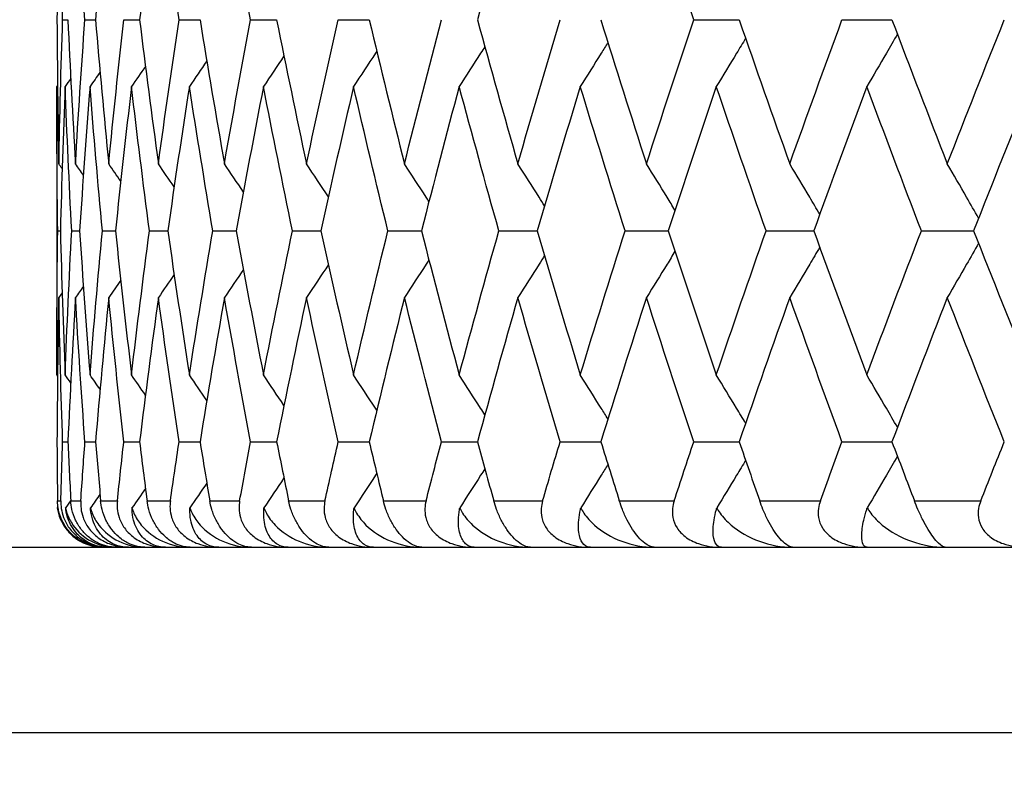
# Model space of a CAD drawing. Units: millimetres. Extents: x 32 to 1156, y 32 to 808.
# Drawn here: x 872 to 876, y 259 to 262 of the extents above; entities that cross this region are included whole.
import ezdxf

# ---------------------------------------------------------------- set-up
doc = ezdxf.new("R2010")
doc.units = ezdxf.units.MM
doc.header["$LTSCALE"] = 4
for name, color, linetype, lineweight, true_color in [('Dimension (ISO)', 7, 'Continuous', 18, 0x00003f), ('Visible (ISO)', 7, 'Continuous', 25, 0x00003f), ('Visible Narrow (ISO)', 7, 'Continuous', 25, 0x00003f)]:
    doc.layers.add(name, color=color, linetype=linetype, lineweight=lineweight, true_color=true_color)
doc.styles.add('Samuel Heath (ISO)', font='tahoma.ttf')
doc.dimstyles.new('Samuel Heath (ISO)', dxfattribs={"dimscale": 4, "dimtxt": 3, "dimasz": 2.5, "dimexe": 1, "dimexo": 1.5, "dimgap": 0.762, "dimtad": 0, "dimtih": 1, "dimtoh": 1, "dimrnd": 1e-08, "dimzin": 0, "dimdsep": 46, "dimtxsty": 'Samuel Heath (ISO)', "dimcen": 0.09, "dimdle": 10, "dimclrd": 256, "dimclre": 256, "dimclrt": 256, "dimazin": 0, "dimtfac": 1, "dimtmove": 0, "dimatfit": 3, "dimfxl": 0, "dimtolj": 1, "dimtzin": 0, "dimlwd": 15, "dimlwe": 15, "dimarcsym": 0})

# ---------------------------------------------------------------- blocks, each defined once
blk = doc.blocks.new('*D13')
at = {"layer": 'Defpoints', "color": 0, "transparency": 16777216}
for p in [(865.8897, 339.5963), (865.8897, 248.5859), (921.8897, 248.5859)]:
    blk.add_point(p, dxfattribs=at)
at = {"layer": 'Dimension (ISO)', "color": 176, "lineweight": 15, "true_color": 0x000080, "transparency": 16777216}
for p, q in [((865.8897, 254.5859), (865.8897, 343.5963)), ((921.8897, 254.5859), (921.8897, 343.5963)), ((875.8897, 339.5963), (911.8897, 339.5963)), ((921.8897, 339.5963), (931.8897, 339.5963))]:
    blk.add_line(p, q, dxfattribs=at)
at = {"layer": 'Dimension (ISO)', "color": 176, "true_color": 0x000080, "transparency": 16777216}
for points in [[(875.8897, 341.263), (875.8897, 337.9297), (865.8897, 339.5963)], [(911.8897, 341.263), (911.8897, 337.9297), (921.8897, 339.5963)]]:
    blk.add_solid(points, dxfattribs=at)
at = {"layer": 'Dimension (ISO)', "color": 176, "lineweight": 18, "true_color": 0x000080, "transparency": 16777216, "insert": (1000.3171, 348.2008), "char_height": 12, "attachment_point": 2, "style": 'Samuel Heath (ISO)'}
blk.add_mtext('\\A1; \\fTahoma|b0|i0;\\H12.0000;MIN/MAX Ø31.00\\P\\fTahoma|b0|i0;\\H12.0000;TO Ø40.00', dxfattribs=at)
blk = doc.blocks.new('*D14')
at = {"layer": 'Defpoints', "color": 0, "transparency": 16777216}
for p in [(765.8897, 529.5009), (765.8897, 258.7859), (821.8897, 258.7859)]:
    blk.add_point(p, dxfattribs=at)
at = {"layer": 'Dimension (ISO)', "color": 176, "lineweight": 15, "true_color": 0x000080, "transparency": 16777216}
for p, q in [((765.8897, 264.7859), (765.8897, 533.5009)), ((821.8897, 264.7859), (821.8897, 533.5009)), ((775.8897, 529.5009), (811.8897, 529.5009)), ((821.8897, 529.5009), (866.1764, 529.5009))]:
    blk.add_line(p, q, dxfattribs=at)
at = {"layer": 'Dimension (ISO)', "color": 176, "true_color": 0x000080, "transparency": 16777216}
for points in [[(775.8897, 531.1675), (775.8897, 527.8342), (765.8897, 529.5009)], [(811.8897, 531.1675), (811.8897, 527.8342), (821.8897, 529.5009)]]:
    blk.add_solid(points, dxfattribs=at)
at = {"layer": 'Dimension (ISO)', "color": 176, "lineweight": 18, "true_color": 0x000080, "transparency": 16777216, "insert": (953.2849, 538.0549), "char_height": 12, "attachment_point": 2, "style": 'Samuel Heath (ISO)'}
blk.add_mtext('\\A1; \\fTahoma|b0|i0;\\H12.0000;DRILL HOLE MIN/MAX\\P\\fTahoma|b0|i0;\\H12.0000;Ø34.00 TO Ø46.00', dxfattribs=at)

msp = doc.modelspace()

# ---------------------------------------------------------------- linework, layer by layer
at = {"layer": 'Visible (ISO)'}
for p, q in [((871.9151, 261.8586), (871.9378, 261.8586)), ((872.0113, 261.8586), (872.0567, 261.8586)), ((872.1788, 261.8586), (872.2467, 261.8586)), ((872.4172, 261.8586), (872.5074, 261.8586)), ((872.7256, 261.8586), (872.8378, 261.8586)), ((873.103, 261.8586), (873.2368, 261.8586)), ((874.6361, 261.8586), (874.8319, 261.8586)), ((875.2752, 261.8586), (875.4905, 261.8586)), ((871.8897, 261.5706), (871.8897, 260.3285)), ((871.8939, 260.9496), (871.9052, 260.9496)), ((871.9542, 260.9496), (871.9883, 260.9496)), ((872.0862, 260.9496), (872.1428, 260.9496)), ((872.2892, 260.9496), (872.3683, 260.9496)), ((872.5627, 260.9496), (872.6639, 260.9496)), ((872.9058, 260.9496), (873.0288, 260.9496)), ((873.3173, 260.9496), (873.4617, 260.9496)), ((873.7959, 260.9496), (873.9613, 260.9496)), ((874.34, 260.9496), (874.5259, 260.9496)), ((874.9479, 260.9496), (875.1536, 260.9496)), ((875.6176, 260.9496), (875.8424, 260.9496)), ((871.9151, 260.0405), (871.9378, 260.0405)), ((872.0113, 260.0405), (872.0567, 260.0405)), ((872.1788, 260.0405), (872.2467, 260.0405)), ((872.4172, 260.0405), (872.5074, 260.0405)), ((872.7256, 260.0405), (872.8378, 260.0405)), ((873.103, 260.0405), (873.2368, 260.0405)), ((873.5483, 260.0405), (873.7033, 260.0405)), ((874.0599, 260.0405), (874.2356, 260.0405)), ((874.6361, 260.0405), (874.8319, 260.0405)), ((875.2752, 260.0405), (875.4905, 260.0405)), ((866.6897, 259.5859), (921.0897, 259.5859))]:
    msp.add_line(p, q, dxfattribs=at)
msp.add_arc((872.0897, 259.7859), 0.2, 188.7012, 270, dxfattribs=at)
for points in [[(871.8986, 262.4797), (871.8946, 262.2727), (871.8919, 262.0657), (871.8906, 261.8586)], [(871.9151, 261.8586), (871.9082, 262.0657), (871.9027, 262.2727), (871.8986, 262.4797)], [(872.0113, 261.8586), (871.9962, 262.0657), (871.9826, 262.2727), (871.9704, 262.4797)], [(872.1136, 262.4797), (872.0932, 262.2727), (872.0743, 262.0657), (872.0567, 261.8586)], [(872.3278, 262.4797), (872.2994, 262.2727), (872.2724, 262.0657), (872.2467, 261.8586)], [(872.4172, 261.8586), (872.386, 262.0657), (872.3563, 262.2727), (872.3278, 262.4797)], [(872.7256, 261.8586), (872.6865, 262.0657), (872.6488, 262.2727), (872.6124, 262.4797)], [(873.8778, 262.4797), (873.8183, 262.2727), (873.7602, 262.0657), (873.7033, 261.8586)], [(874.6361, 261.8586), (874.5669, 262.0657), (874.4989, 262.2727), (874.4321, 262.4797)], [(871.8906, 261.8586), (871.8919, 261.6516), (871.8946, 261.4446), (871.8986, 261.2376)], [(871.8986, 261.2376), (871.9027, 261.4446), (871.9082, 261.6516), (871.9151, 261.8586)], [(871.9378, 261.8586), (871.9473, 261.6516), (871.9581, 261.4446), (871.9704, 261.2376)], [(871.9704, 261.2376), (871.9826, 261.4446), (871.9962, 261.6516), (872.0113, 261.8586)], [(872.0567, 261.8586), (872.0743, 261.6516), (872.0932, 261.4446), (872.1136, 261.2376)], [(872.1136, 261.2376), (872.134, 261.4446), (872.1557, 261.6516), (872.1788, 261.8586)], [(872.2467, 261.8586), (872.2724, 261.6516), (872.2994, 261.4446), (872.3278, 261.2376)], [(872.3278, 261.2376), (872.3563, 261.4446), (872.386, 261.6516), (872.4172, 261.8586)], [(872.5074, 261.8586), (872.541, 261.6516), (872.5761, 261.4446), (872.6124, 261.2376)], [(872.6124, 261.2376), (872.6488, 261.4446), (872.6865, 261.6516), (872.7256, 261.8586)], [(872.8378, 261.8586), (872.8793, 261.6516), (872.9222, 261.4446), (872.9664, 261.2376)], [(872.9664, 261.2376), (873.0106, 261.4446), (873.0562, 261.6516), (873.103, 261.8586)], [(873.2368, 261.8586), (873.2861, 261.6516), (873.3367, 261.4446), (873.3887, 261.2376)], [(873.3887, 261.2376), (873.4406, 261.4446), (873.4938, 261.6516), (873.5483, 261.8586)], [(873.7033, 261.8586), (873.7602, 261.6516), (873.8183, 261.4446), (873.8778, 261.2376)], [(873.8778, 261.2376), (873.9372, 261.4446), (873.9979, 261.6516), (874.0599, 261.8586)], [(874.2356, 261.8586), (874.2998, 261.6516), (874.3654, 261.4446), (874.4321, 261.2376)], [(874.4321, 261.2376), (874.4989, 261.4446), (874.5669, 261.6516), (874.6361, 261.8586)], [(874.8319, 261.8586), (874.9034, 261.6516), (874.9761, 261.4446), (875.05, 261.2376)], [(875.05, 261.2376), (875.1239, 261.4446), (875.1989, 261.6516), (875.2752, 261.8586)], [(875.4905, 261.8586), (875.5689, 261.6516), (875.6485, 261.4446), (875.7293, 261.2376)], [(875.7293, 261.2376), (875.81, 261.4446), (875.8919, 261.6516), (875.975, 261.8586)], [(872.5366, 261.6809), (872.5116, 261.644), (872.4866, 261.6073), (872.4614, 261.5706)], [(872.8694, 261.7025), (872.84, 261.6584), (872.8105, 261.6145), (872.7808, 261.5706)], [(872.0764, 261.6327), (872.062, 261.612), (872.0475, 261.5913), (872.0331, 261.5706)], [(872.2721, 261.6577), (872.2521, 261.6286), (872.232, 261.5996), (872.2119, 261.5706)], [(871.9501, 261.6055), (871.9419, 261.5939), (871.9337, 261.5822), (871.9255, 261.5706)], [(871.8932, 261.5756), (871.892, 261.5739), (871.8908, 261.5722), (871.8897, 261.5706)], [(871.8939, 260.9496), (871.8911, 261.1566), (871.8897, 261.3636), (871.8897, 261.5706)], [(871.9255, 261.5706), (871.9174, 261.3636), (871.9106, 261.1566), (871.9052, 260.9496)], [(871.9542, 260.9496), (871.9433, 261.1566), (871.9337, 261.3636), (871.9255, 261.5706)], [(872.0331, 261.5706), (872.0168, 261.3636), (872.0018, 261.1566), (871.9883, 260.9496)], [(872.0862, 260.9496), (872.0671, 261.1566), (872.0494, 261.3636), (872.0331, 261.5706)], [(872.2119, 261.5706), (872.1875, 261.3636), (872.1645, 261.1566), (872.1428, 260.9496)], [(872.2892, 260.9496), (872.262, 261.1566), (872.2363, 261.3636), (872.2119, 261.5706)], [(872.4614, 261.5706), (872.429, 261.3636), (872.398, 261.1566), (872.3683, 260.9496)], [(872.5627, 260.9496), (872.5276, 261.1566), (872.4938, 261.3636), (872.4614, 261.5706)], [(872.7808, 261.5706), (872.7405, 261.3636), (872.7015, 261.1566), (872.6639, 260.9496)], [(872.9058, 260.9496), (872.8628, 261.1566), (872.8211, 261.3636), (872.7808, 261.5706)], [(873.1691, 261.5706), (873.121, 261.3636), (873.0742, 261.1566), (873.0288, 260.9496)], [(873.3173, 260.9496), (873.2666, 261.1566), (873.2172, 261.3636), (873.1691, 261.5706)], [(873.6249, 261.5706), (873.5693, 261.3636), (873.5148, 261.1566), (873.4617, 260.9496)], [(873.7959, 260.9496), (873.7376, 261.1566), (873.6806, 261.3636), (873.6249, 261.5706)], [(874.1469, 261.5706), (874.0838, 261.3636), (874.0219, 261.1566), (873.9613, 260.9496)], [(874.34, 260.9496), (874.2744, 261.1566), (874.21, 261.3636), (874.1469, 261.5706)], [(874.7333, 261.5706), (874.6629, 261.3636), (874.5938, 261.1566), (874.5259, 260.9496)], [(874.9479, 260.9496), (874.8752, 261.1566), (874.8036, 261.3636), (874.7333, 261.5706)], [(875.3821, 261.5706), (875.3047, 261.3636), (875.2286, 261.1566), (875.1536, 260.9496)], [(875.6176, 260.9496), (875.538, 261.1566), (875.4594, 261.3636), (875.3821, 261.5706)], [(876.0913, 261.5706), (876.0072, 261.3636), (875.9242, 261.1566), (875.8424, 260.9496)], [(871.913, 261.2173), (871.9082, 261.224), (871.9034, 261.2308), (871.8986, 261.2376)], [(872.0046, 261.1888), (871.9932, 261.2051), (871.9818, 261.2213), (871.9704, 261.2376)], [(872.1656, 261.1627), (872.1483, 261.1877), (872.131, 261.2127), (872.1136, 261.2376)], [(872.3958, 261.1387), (872.3732, 261.1717), (872.3506, 261.2047), (872.3278, 261.2376)], [(872.6945, 261.1163), (872.6673, 261.1568), (872.6399, 261.1973), (872.6124, 261.2376)], [(873.061, 261.0953), (873.0296, 261.1429), (872.9981, 261.1903), (872.9664, 261.2376)], [(871.8897, 260.3285), (871.8897, 260.5355), (871.8911, 260.7425), (871.8939, 260.9496)], [(871.9052, 260.9496), (871.9106, 260.7425), (871.9174, 260.5355), (871.9255, 260.3285)], [(871.9255, 260.3285), (871.9337, 260.5355), (871.9433, 260.7425), (871.9542, 260.9496)], [(871.9883, 260.9496), (872.0018, 260.7425), (872.0168, 260.5355), (872.0331, 260.3285)], [(872.0331, 260.3285), (872.0494, 260.5355), (872.0671, 260.7425), (872.0862, 260.9496)], [(872.1428, 260.9496), (872.1645, 260.7425), (872.1875, 260.5355), (872.2119, 260.3285)], [(872.2119, 260.3285), (872.2363, 260.5355), (872.262, 260.7425), (872.2892, 260.9496)], [(872.3683, 260.9496), (872.398, 260.7425), (872.429, 260.5355), (872.4614, 260.3285)], [(872.4614, 260.3285), (872.4938, 260.5355), (872.5276, 260.7425), (872.5627, 260.9496)], [(872.6639, 260.9496), (872.7015, 260.7425), (872.7405, 260.5355), (872.7808, 260.3285)], [(872.7808, 260.3285), (872.8211, 260.5355), (872.8628, 260.7425), (872.9058, 260.9496)], [(873.0288, 260.9496), (873.0742, 260.7425), (873.121, 260.5355), (873.1691, 260.3285)], [(873.1691, 260.3285), (873.2172, 260.5355), (873.2666, 260.7425), (873.3173, 260.9496)], [(873.4617, 260.9496), (873.5148, 260.7425), (873.5693, 260.5355), (873.6249, 260.3285)], [(873.6249, 260.3285), (873.6806, 260.5355), (873.7376, 260.7425), (873.7959, 260.9496)], [(873.9613, 260.9496), (874.0219, 260.7425), (874.0838, 260.5355), (874.1469, 260.3285)], [(874.1469, 260.3285), (874.21, 260.5355), (874.2744, 260.7425), (874.34, 260.9496)], [(874.5259, 260.9496), (874.5938, 260.7425), (874.6629, 260.5355), (874.7333, 260.3285)], [(874.7333, 260.3285), (874.8036, 260.5355), (874.8752, 260.7425), (874.9479, 260.9496)], [(875.1536, 260.9496), (875.2286, 260.7425), (875.3047, 260.5355), (875.3821, 260.3285)], [(875.3821, 260.3285), (875.4594, 260.5355), (875.538, 260.7425), (875.6176, 260.9496)], [(875.8424, 260.9496), (875.9242, 260.7425), (876.0072, 260.5355), (876.0913, 260.3285)], [(872.6945, 260.7828), (872.6673, 260.7423), (872.6399, 260.7018), (872.6124, 260.6615)], [(873.061, 260.8038), (873.0296, 260.7562), (872.9981, 260.7088), (872.9664, 260.6615)], [(872.1656, 260.7364), (872.1483, 260.7114), (872.131, 260.6864), (872.1136, 260.6615)], [(872.3958, 260.7604), (872.3732, 260.7274), (872.3506, 260.6944), (872.3278, 260.6615)], [(872.0046, 260.7104), (871.9932, 260.6941), (871.9818, 260.6778), (871.9704, 260.6615)], [(871.8986, 260.6615), (871.8946, 260.4545), (871.8919, 260.2475), (871.8906, 260.0405)], [(871.913, 260.6819), (871.9082, 260.6751), (871.9034, 260.6683), (871.8986, 260.6615)], [(871.9151, 260.0405), (871.9082, 260.2475), (871.9027, 260.4545), (871.8986, 260.6615)], [(871.9704, 260.6615), (871.9581, 260.4545), (871.9473, 260.2475), (871.9378, 260.0405)], [(872.0113, 260.0405), (871.9962, 260.2475), (871.9826, 260.4545), (871.9704, 260.6615)], [(872.1136, 260.6615), (872.0932, 260.4545), (872.0743, 260.2475), (872.0567, 260.0405)], [(872.1788, 260.0405), (872.1557, 260.2475), (872.134, 260.4545), (872.1136, 260.6615)], [(872.3278, 260.6615), (872.2994, 260.4545), (872.2724, 260.2475), (872.2467, 260.0405)], [(872.4172, 260.0405), (872.386, 260.2475), (872.3563, 260.4545), (872.3278, 260.6615)], [(872.6124, 260.6615), (872.5761, 260.4545), (872.541, 260.2475), (872.5074, 260.0405)], [(872.7256, 260.0405), (872.6865, 260.2475), (872.6488, 260.4545), (872.6124, 260.6615)], [(872.9664, 260.6615), (872.9222, 260.4545), (872.8793, 260.2475), (872.8378, 260.0405)], [(873.103, 260.0405), (873.0562, 260.2475), (873.0106, 260.4545), (872.9664, 260.6615)], [(873.3887, 260.6615), (873.3367, 260.4545), (873.2861, 260.2475), (873.2368, 260.0405)], [(873.5483, 260.0405), (873.4938, 260.2475), (873.4406, 260.4545), (873.3887, 260.6615)], [(873.8778, 260.6615), (873.8183, 260.4545), (873.7602, 260.2475), (873.7033, 260.0405)], [(874.0599, 260.0405), (873.9979, 260.2475), (873.9372, 260.4545), (873.8778, 260.6615)], [(874.4321, 260.6615), (874.3654, 260.4545), (874.2998, 260.2475), (874.2356, 260.0405)], [(874.6361, 260.0405), (874.5669, 260.2475), (874.4989, 260.4545), (874.4321, 260.6615)], [(875.05, 260.6615), (874.9761, 260.4545), (874.9034, 260.2475), (874.8319, 260.0405)], [(875.2752, 260.0405), (875.1989, 260.2475), (875.1239, 260.4545), (875.05, 260.6615)], [(875.7293, 260.6615), (875.6485, 260.4545), (875.5689, 260.2475), (875.4905, 260.0405)], [(875.975, 260.0405), (875.8919, 260.2475), (875.81, 260.4545), (875.7293, 260.6615)], [(871.8932, 260.3235), (871.892, 260.3252), (871.8908, 260.3269), (871.8897, 260.3285)], [(871.9501, 260.2936), (871.9419, 260.3052), (871.9337, 260.3169), (871.9255, 260.3285)], [(872.0764, 260.2664), (872.062, 260.2871), (872.0475, 260.3078), (872.0331, 260.3285)], [(872.2721, 260.2414), (872.2521, 260.2705), (872.232, 260.2995), (872.2119, 260.3285)], [(872.5366, 260.2182), (872.5116, 260.2551), (872.4866, 260.2918), (872.4614, 260.3285)], [(872.8694, 260.1966), (872.84, 260.2407), (872.8105, 260.2846), (872.7808, 260.3285)], [(871.8906, 260.0405), (871.8911, 259.9556), (871.8919, 259.8708), (871.8929, 259.7859)], [(871.9073, 259.7859), (871.9097, 259.8708), (871.9123, 259.9556), (871.9151, 260.0405)], [(871.9378, 260.0405), (871.9417, 259.9556), (871.9458, 259.8708), (871.9501, 259.7859)], [(871.9935, 259.7859), (871.9992, 259.8708), (872.0051, 259.9556), (872.0113, 260.0405)], [(872.0567, 260.0405), (872.0639, 259.9556), (872.0713, 259.8708), (872.079, 259.7859)], [(872.1511, 259.7859), (872.1601, 259.8708), (872.1693, 259.9556), (872.1788, 260.0405)], [(872.2467, 260.0405), (872.2572, 259.9556), (872.268, 259.8708), (872.279, 259.7859)], [(872.3796, 259.7859), (872.3919, 259.8708), (872.4044, 259.9556), (872.4172, 260.0405)], [(872.5074, 260.0405), (872.5212, 259.9556), (872.5352, 259.8708), (872.5495, 259.7859)], [(872.6782, 259.7859), (872.6938, 259.8708), (872.7096, 259.9556), (872.7256, 260.0405)], [(872.8378, 260.0405), (872.8548, 259.9556), (872.8721, 259.8708), (872.8895, 259.7859)], [(873.0461, 259.7859), (873.0648, 259.8708), (873.0838, 259.9556), (873.103, 260.0405)], [(873.2368, 260.0405), (873.2571, 259.9556), (873.2775, 259.8708), (873.2981, 259.7859)], [(873.4819, 259.7859), (873.5038, 259.8708), (873.5259, 259.9556), (873.5483, 260.0405)], [(873.7033, 260.0405), (873.7266, 259.9556), (873.7501, 259.8708), (873.7739, 259.7859)], [(873.9843, 259.7859), (874.0093, 259.8708), (874.0345, 259.9556), (874.0599, 260.0405)], [(874.2356, 260.0405), (874.2619, 259.9556), (874.2885, 259.8708), (874.3152, 259.7859)], [(874.5516, 259.7859), (874.5796, 259.8708), (874.6078, 259.9556), (874.6361, 260.0405)], [(874.8319, 260.0405), (874.8612, 259.9556), (874.8907, 259.8708), (874.9204, 259.7859)], [(875.182, 259.7859), (875.2129, 259.8708), (875.2439, 259.9556), (875.2752, 260.0405)], [(875.4905, 260.0405), (875.5226, 259.9556), (875.555, 259.8708), (875.5875, 259.7859)], [(875.8735, 259.7859), (875.9071, 259.8708), (875.941, 259.9556), (875.975, 260.0405)], [(872.5366, 259.8627), (872.5124, 259.827), (872.4881, 259.7913), (872.4636, 259.7557)], [(872.8694, 259.8843), (872.8407, 259.8414), (872.8119, 259.7985), (872.783, 259.7557)], [(872.0764, 259.8146), (872.0627, 259.7949), (872.0491, 259.7753), (872.0354, 259.7557)], [(872.2721, 259.8395), (872.2528, 259.8115), (872.2335, 259.7836), (872.2141, 259.7557)], [(871.8949, 259.7598), (871.8939, 259.7584), (871.8929, 259.757), (871.892, 259.7557)], [(871.9501, 259.7874), (871.9427, 259.7768), (871.9353, 259.7662), (871.9278, 259.7557)]]:
    msp.add_open_spline(points, degree=3, dxfattribs=at)
for points, knots in [([(875.5142, 261.7961), (875.4983, 261.7687), (875.4824, 261.7414), (875.4385, 261.6661), (875.4103, 261.6183), (875.3821, 261.5706)], [0.00758482, 0.00758482, 0.00758482, 0.00758482, 0.01756588, 0.01756588, 0.03506976, 0.03506976, 0.03506976, 0.03506976]), ([(874.266, 261.7609), (874.2563, 261.7452), (874.2466, 261.7296), (874.207, 261.6661), (874.177, 261.6183), (874.1469, 261.5706)], [0.01186798, 0.01186798, 0.01186798, 0.01186798, 0.01756588, 0.01756588, 0.03506976, 0.03506976, 0.03506976, 0.03506976]), ([(874.8596, 261.7788), (874.8466, 261.7572), (874.8336, 261.7356), (874.7916, 261.6661), (874.7625, 261.6183), (874.7333, 261.5706)], [0.00969393, 0.00969393, 0.00969393, 0.00969393, 0.01756588, 0.01756588, 0.03506976, 0.03506976, 0.03506976, 0.03506976]), ([(873.2694, 261.7229), (873.2674, 261.72), (873.2655, 261.717), (873.2322, 261.6661), (873.2007, 261.6183), (873.1691, 261.5706)], [0.01648342, 0.01648342, 0.01648342, 0.01648342, 0.01756588, 0.01756588, 0.03506976, 0.03506976, 0.03506976, 0.03506976]), ([(873.7354, 261.7423), (873.7294, 261.7329), (873.7233, 261.7235), (873.6867, 261.6661), (873.6559, 261.6183), (873.6249, 261.5706)], [0.01412451, 0.01412451, 0.01412451, 0.01412451, 0.01756588, 0.01756588, 0.03506976, 0.03506976, 0.03506976, 0.03506976]), ([(873.4942, 261.0755), (873.4902, 261.0817), (873.4861, 261.0879), (873.4511, 261.1421), (873.4199, 261.1899), (873.3887, 261.2376)], [0.01528981, 0.01528981, 0.01528981, 0.01528981, 0.01756588, 0.01756588, 0.03506976, 0.03506976, 0.03506976, 0.03506976]), ([(873.9927, 261.0565), (873.9848, 261.0691), (873.9769, 261.0816), (873.9387, 261.1421), (873.9083, 261.1899), (873.8778, 261.2376)], [0.01298476, 0.01298476, 0.01298476, 0.01298476, 0.01756588, 0.01756588, 0.03506976, 0.03506976, 0.03506976, 0.03506976]), ([(874.555, 261.0383), (874.5437, 261.0569), (874.5323, 261.0756), (874.4914, 261.1421), (874.4618, 261.1899), (874.4321, 261.2376)], [0.01077179, 0.01077179, 0.01077179, 0.01077179, 0.01756588, 0.01756588, 0.03506976, 0.03506976, 0.03506976, 0.03506976]), ([(875.1794, 261.0207), (875.1649, 261.0452), (875.1504, 261.0697), (875.1074, 261.1421), (875.0787, 261.1899), (875.05, 261.2376)], [0.00863227, 0.00863227, 0.00863227, 0.00863227, 0.01756588, 0.01756588, 0.03506976, 0.03506976, 0.03506976, 0.03506976]), ([(875.8638, 261.0035), (875.8466, 261.0338), (875.8294, 261.064), (875.7846, 261.1421), (875.757, 261.1899), (875.7293, 261.2376)], [0.00654966, 0.00654966, 0.00654966, 0.00654966, 0.01756588, 0.01756588, 0.03506976, 0.03506976, 0.03506976, 0.03506976]), ([(875.1794, 260.8784), (875.1649, 260.8539), (875.1504, 260.8294), (875.1074, 260.757), (875.0787, 260.7092), (875.05, 260.6615)], [0.00863227, 0.00863227, 0.00863227, 0.00863227, 0.01756588, 0.01756588, 0.03506976, 0.03506976, 0.03506976, 0.03506976]), ([(875.8638, 260.8956), (875.8466, 260.8653), (875.8294, 260.8351), (875.7846, 260.757), (875.757, 260.7092), (875.7293, 260.6615)], [0.00654966, 0.00654966, 0.00654966, 0.00654966, 0.01756588, 0.01756588, 0.03506976, 0.03506976, 0.03506976, 0.03506976]), ([(873.4942, 260.8236), (873.4902, 260.8174), (873.4861, 260.8112), (873.4511, 260.757), (873.4199, 260.7092), (873.3887, 260.6615)], [0.01528981, 0.01528981, 0.01528981, 0.01528981, 0.01756588, 0.01756588, 0.03506976, 0.03506976, 0.03506976, 0.03506976]), ([(873.9927, 260.8426), (873.9848, 260.83), (873.9769, 260.8175), (873.9387, 260.757), (873.9083, 260.7092), (873.8778, 260.6615)], [0.01298476, 0.01298476, 0.01298476, 0.01298476, 0.01756588, 0.01756588, 0.03506976, 0.03506976, 0.03506976, 0.03506976]), ([(874.555, 260.8608), (874.5437, 260.8422), (874.5323, 260.8235), (874.4914, 260.757), (874.4618, 260.7092), (874.4321, 260.6615)], [0.01077179, 0.01077179, 0.01077179, 0.01077179, 0.01756588, 0.01756588, 0.03506976, 0.03506976, 0.03506976, 0.03506976]), ([(873.2694, 260.1762), (873.2674, 260.1791), (873.2655, 260.1821), (873.2322, 260.233), (873.2007, 260.2808), (873.1691, 260.3285)], [0.01648342, 0.01648342, 0.01648342, 0.01648342, 0.01756588, 0.01756588, 0.03506976, 0.03506976, 0.03506976, 0.03506976]), ([(873.7354, 260.1568), (873.7294, 260.1662), (873.7233, 260.1757), (873.6867, 260.233), (873.6559, 260.2808), (873.6249, 260.3285)], [0.01412451, 0.01412451, 0.01412451, 0.01412451, 0.01756588, 0.01756588, 0.03506976, 0.03506976, 0.03506976, 0.03506976]), ([(874.266, 260.1382), (874.2563, 260.1539), (874.2466, 260.1695), (874.207, 260.233), (874.177, 260.2808), (874.1469, 260.3285)], [0.01186798, 0.01186798, 0.01186798, 0.01186798, 0.01756588, 0.01756588, 0.03506976, 0.03506976, 0.03506976, 0.03506976]), ([(874.8596, 260.1203), (874.8466, 260.1419), (874.8336, 260.1635), (874.7916, 260.233), (874.7625, 260.2808), (874.7333, 260.3285)], [0.00969393, 0.00969393, 0.00969393, 0.00969393, 0.01756588, 0.01756588, 0.03506976, 0.03506976, 0.03506976, 0.03506976]), ([(875.5142, 260.103), (875.4983, 260.1304), (875.4824, 260.1577), (875.4385, 260.233), (875.4103, 260.2808), (875.3821, 260.3285)], [0.00758482, 0.00758482, 0.00758482, 0.00758482, 0.01756588, 0.01756588, 0.03506976, 0.03506976, 0.03506976, 0.03506976]), ([(875.5142, 259.9779), (875.4983, 259.9505), (875.4824, 259.9232), (875.4391, 259.849), (875.4116, 259.8023), (875.384, 259.7557)], [0.00758482, 0.00758482, 0.00758482, 0.00758482, 0.01756588, 0.01756588, 0.03466977, 0.03466977, 0.03466977, 0.03466977]), ([(874.266, 259.9427), (874.2563, 259.9271), (874.2466, 259.9115), (874.2077, 259.849), (874.1784, 259.8023), (874.149, 259.7557)], [0.01186798, 0.01186798, 0.01186798, 0.01186798, 0.01756588, 0.01756588, 0.03466977, 0.03466977, 0.03466977, 0.03466977]), ([(874.8596, 259.9606), (874.8466, 259.939), (874.8336, 259.9174), (874.7923, 259.849), (874.7638, 259.8023), (874.7353, 259.7557)], [0.00969393, 0.00969393, 0.00969393, 0.00969393, 0.01756588, 0.01756588, 0.03466977, 0.03466977, 0.03466977, 0.03466977]), ([(873.2694, 259.9047), (873.2674, 259.9018), (873.2655, 259.8988), (873.2329, 259.849), (873.2022, 259.8023), (873.1713, 259.7557)], [0.01648342, 0.01648342, 0.01648342, 0.01648342, 0.01756588, 0.01756588, 0.03466977, 0.03466977, 0.03466977, 0.03466977]), ([(873.7354, 259.9241), (873.7294, 259.9147), (873.7233, 259.9053), (873.6874, 259.849), (873.6573, 259.8023), (873.6271, 259.7557)], [0.01412451, 0.01412451, 0.01412451, 0.01412451, 0.01756588, 0.01756588, 0.03466977, 0.03466977, 0.03466977, 0.03466977]), ([(872.0919, 259.5859), (872.0641, 259.5859), (872.0367, 259.5919), (871.9966, 259.61), (871.9818, 259.6189), (871.9563, 259.6397), (871.9456, 259.6506), (871.9262, 259.6755), (871.918, 259.689), (871.9045, 259.7185), (871.8996, 259.734), (871.8942, 259.7618), (871.893, 259.7741), (871.8929, 259.7859)], [-0.03473597, -0.03473597, -0.03473597, -0.03473597, -0.02476891, -0.02476891, -0.01900863, -0.01900863, -0.01428021, -0.01428021, -0.00949191, -0.00949191, -0.00430508, -0.00430508, 0, 0, 0, 0]), ([(871.9073, 259.7859), (871.907, 259.7753), (871.9076, 259.7643), (871.9111, 259.7403), (871.9143, 259.7272), (871.925, 259.6984), (871.9331, 259.6832), (871.9535, 259.6549), (871.9654, 259.6425), (871.9947, 259.6185), (872.0123, 259.6085), (872.0549, 259.5912), (872.0821, 259.5859), (872.1097, 259.5859)], [-0.04133492, -0.04133492, -0.04133492, -0.04133492, -0.03674429, -0.03674429, -0.03155148, -0.03155148, -0.0253066, -0.0253066, -0.01907894, -0.01907894, -0.01124337, -0.01124337, 0, 0, 0, 0]), ([(872.1452, 259.5859), (872.1191, 259.5859), (872.0931, 259.5919), (872.0547, 259.61), (872.0405, 259.6189), (872.0157, 259.6397), (872.0051, 259.6506), (871.9859, 259.6755), (871.9777, 259.689), (871.9638, 259.7185), (871.9586, 259.734), (871.9524, 259.7618), (871.9507, 259.7741), (871.9501, 259.7859)], [-0.03473597, -0.03473597, -0.03473597, -0.03473597, -0.02476891, -0.02476891, -0.01900863, -0.01900863, -0.01428021, -0.01428021, -0.00949191, -0.00949191, -0.00430508, -0.00430508, 0, 0, 0, 0]), ([(871.9935, 259.7859), (871.9928, 259.7753), (871.993, 259.7643), (871.9957, 259.7403), (871.9986, 259.7272), (872.0088, 259.6984), (872.0166, 259.6832), (872.037, 259.6549), (872.049, 259.6425), (872.079, 259.6185), (872.097, 259.6085), (872.1412, 259.5912), (872.1695, 259.5859), (872.1985, 259.5859)], [-0.04133492, -0.04133492, -0.04133492, -0.04133492, -0.03674429, -0.03674429, -0.03155148, -0.03155148, -0.0253066, -0.0253066, -0.01907894, -0.01907894, -0.01124337, -0.01124337, 0, 0, 0, 0]), ([(872.2695, 259.5859), (872.2451, 259.5859), (872.2206, 259.5919), (872.184, 259.61), (872.1704, 259.6189), (872.1464, 259.6397), (872.1361, 259.6506), (872.1171, 259.6755), (872.1088, 259.689), (872.0946, 259.7185), (872.0891, 259.734), (872.0821, 259.7618), (872.0801, 259.7741), (872.079, 259.7859)], [-0.03473597, -0.03473597, -0.03473597, -0.03473597, -0.02476891, -0.02476891, -0.01900863, -0.01900863, -0.01428021, -0.01428021, -0.00949191, -0.00949191, -0.00430508, -0.00430508, 0, 0, 0, 0]), ([(872.1511, 259.7859), (872.15, 259.7753), (872.1498, 259.7643), (872.1518, 259.7403), (872.1543, 259.7272), (872.1639, 259.6984), (872.1715, 259.6832), (872.1918, 259.6549), (872.2039, 259.6425), (872.2343, 259.6185), (872.2528, 259.6085), (872.2983, 259.5912), (872.3277, 259.5859), (872.3581, 259.5859)], [-0.04133492, -0.04133492, -0.04133492, -0.04133492, -0.03674429, -0.03674429, -0.03155148, -0.03155148, -0.0253066, -0.0253066, -0.01907894, -0.01907894, -0.01124337, -0.01124337, 0, 0, 0, 0]), ([(872.4642, 259.5859), (872.4417, 259.5859), (872.4188, 259.5919), (872.3842, 259.61), (872.3712, 259.6189), (872.348, 259.6397), (872.338, 259.6506), (872.3193, 259.6755), (872.311, 259.689), (872.2965, 259.7185), (872.2907, 259.734), (872.2829, 259.7618), (872.2805, 259.7741), (872.279, 259.7859)], [-0.03473597, -0.03473597, -0.03473597, -0.03473597, -0.02476891, -0.02476891, -0.01900863, -0.01900863, -0.01428021, -0.01428021, -0.00949191, -0.00949191, -0.00430508, -0.00430508, 0, 0, 0, 0]), ([(872.3796, 259.7859), (872.378, 259.7753), (872.3774, 259.7643), (872.3787, 259.7403), (872.3809, 259.7272), (872.3899, 259.6984), (872.3973, 259.6832), (872.4174, 259.6549), (872.4295, 259.6425), (872.4603, 259.6185), (872.4792, 259.6085), (872.5259, 259.5912), (872.5563, 259.5859), (872.5879, 259.5859)], [-0.04133492, -0.04133492, -0.04133492, -0.04133492, -0.03674429, -0.03674429, -0.03155148, -0.03155148, -0.0253066, -0.0253066, -0.01907894, -0.01907894, -0.01124337, -0.01124337, 0, 0, 0, 0]), ([(872.7289, 259.5859), (872.7083, 259.5859), (872.687, 259.5919), (872.6544, 259.61), (872.6421, 259.6189), (872.6199, 259.6397), (872.6101, 259.6506), (872.5918, 259.6755), (872.5836, 259.689), (872.5688, 259.7185), (872.5628, 259.734), (872.5543, 259.7618), (872.5514, 259.7741), (872.5495, 259.7859)], [-0.03473597, -0.03473597, -0.03473597, -0.03473597, -0.02476891, -0.02476891, -0.01900863, -0.01900863, -0.01428021, -0.01428021, -0.00949191, -0.00949191, -0.00430508, -0.00430508, 0, 0, 0, 0]), ([(872.6782, 259.7859), (872.6763, 259.7753), (872.6753, 259.7643), (872.6758, 259.7403), (872.6777, 259.7272), (872.686, 259.6984), (872.6931, 259.6832), (872.713, 259.6549), (872.7251, 259.6425), (872.7562, 259.6185), (872.7755, 259.6085), (872.8232, 259.5912), (872.8545, 259.5859), (872.8871, 259.5859)], [-0.04133492, -0.04133492, -0.04133492, -0.04133492, -0.03674429, -0.03674429, -0.03155148, -0.03155148, -0.0253066, -0.0253066, -0.01907894, -0.01907894, -0.01124337, -0.01124337, 0, 0, 0, 0]), ([(873.0626, 259.5859), (873.044, 259.5859), (873.0244, 259.5919), (872.994, 259.61), (872.9824, 259.6189), (872.9611, 259.6397), (872.9518, 259.6506), (872.9338, 259.6755), (872.9257, 259.689), (872.9107, 259.7185), (872.9044, 259.734), (872.8952, 259.7618), (872.892, 259.7741), (872.8895, 259.7859)], [-0.03473597, -0.03473597, -0.03473597, -0.03473597, -0.02476891, -0.02476891, -0.01900863, -0.01900863, -0.01428021, -0.01428021, -0.00949191, -0.00949191, -0.00430508, -0.00430508, 0, 0, 0, 0]), ([(873.0461, 259.7859), (873.0437, 259.7753), (873.0424, 259.7643), (873.0421, 259.7403), (873.0436, 259.7272), (873.0512, 259.6984), (873.0581, 259.6832), (873.0777, 259.6549), (873.0898, 259.6425), (873.121, 259.6185), (873.1405, 259.6085), (873.1892, 259.5912), (873.2213, 259.5859), (873.2549, 259.5859)], [-0.04133492, -0.04133492, -0.04133492, -0.04133492, -0.03674429, -0.03674429, -0.03155148, -0.03155148, -0.0253066, -0.0253066, -0.01907894, -0.01907894, -0.01124337, -0.01124337, 0, 0, 0, 0]), ([(873.4642, 259.5859), (873.4476, 259.5859), (873.4299, 259.5919), (873.4017, 259.61), (873.3908, 259.6189), (873.3707, 259.6397), (873.3617, 259.6506), (873.3442, 259.6755), (873.3361, 259.689), (873.321, 259.7185), (873.3145, 259.734), (873.3046, 259.7618), (873.301, 259.7741), (873.2981, 259.7859)], [-0.03473597, -0.03473597, -0.03473597, -0.03473597, -0.02476891, -0.02476891, -0.01900863, -0.01900863, -0.01428021, -0.01428021, -0.00949191, -0.00949191, -0.00430508, -0.00430508, 0, 0, 0, 0]), ([(873.4819, 259.7859), (873.4792, 259.7753), (873.4774, 259.7643), (873.4764, 259.7403), (873.4775, 259.7272), (873.4844, 259.6984), (873.491, 259.6832), (873.5102, 259.6549), (873.5223, 259.6425), (873.5536, 259.6185), (873.5733, 259.6085), (873.6228, 259.5912), (873.6555, 259.5859), (873.69, 259.5859)], [-0.04133492, -0.04133492, -0.04133492, -0.04133492, -0.03674429, -0.03674429, -0.03155148, -0.03155148, -0.0253066, -0.0253066, -0.01907894, -0.01907894, -0.01124337, -0.01124337, 0, 0, 0, 0]), ([(873.9324, 259.5859), (873.9179, 259.5859), (873.902, 259.5919), (873.8762, 259.61), (873.8661, 259.6189), (873.8471, 259.6397), (873.8385, 259.6506), (873.8216, 259.6755), (873.8136, 259.689), (873.7984, 259.7185), (873.7916, 259.734), (873.7812, 259.7618), (873.7772, 259.7741), (873.7739, 259.7859)], [-0.03473597, -0.03473597, -0.03473597, -0.03473597, -0.02476891, -0.02476891, -0.01900863, -0.01900863, -0.01428021, -0.01428021, -0.00949191, -0.00949191, -0.00430508, -0.00430508, 0, 0, 0, 0]), ([(873.9843, 259.7859), (873.9812, 259.7753), (873.9791, 259.7643), (873.9773, 259.7403), (873.978, 259.7272), (873.9842, 259.6984), (873.9905, 259.6832), (874.0093, 259.6549), (874.0212, 259.6425), (874.0525, 259.6185), (874.0724, 259.6085), (874.1224, 259.5912), (874.1557, 259.5859), (874.191, 259.5859)], [-0.04133492, -0.04133492, -0.04133492, -0.04133492, -0.03674429, -0.03674429, -0.03155148, -0.03155148, -0.0253066, -0.0253066, -0.01907894, -0.01907894, -0.01124337, -0.01124337, 0, 0, 0, 0]), ([(874.4657, 259.5859), (874.4534, 259.5859), (874.4394, 259.5919), (874.416, 259.61), (874.4067, 259.6189), (874.3889, 259.6397), (874.3808, 259.6506), (874.3644, 259.6755), (874.3566, 259.689), (874.3414, 259.7185), (874.3344, 259.734), (874.3233, 259.7618), (874.319, 259.7741), (874.3152, 259.7859)], [-0.03473597, -0.03473597, -0.03473597, -0.03473597, -0.02476891, -0.02476891, -0.01900863, -0.01900863, -0.01428021, -0.01428021, -0.00949191, -0.00949191, -0.00430508, -0.00430508, 0, 0, 0, 0]), ([(874.5516, 259.7859), (874.5481, 259.7753), (874.5456, 259.7643), (874.5431, 259.7403), (874.5435, 259.7272), (874.5489, 259.6984), (874.5549, 259.6832), (874.5731, 259.6549), (874.5849, 259.6425), (874.6161, 259.6185), (874.6361, 259.6085), (874.6865, 259.5912), (874.7203, 259.5859), (874.7563, 259.5859)], [-0.04133492, -0.04133492, -0.04133492, -0.04133492, -0.03674429, -0.03674429, -0.03155148, -0.03155148, -0.0253066, -0.0253066, -0.01907894, -0.01907894, -0.01124337, -0.01124337, 0, 0, 0, 0]), ([(875.0624, 259.5859), (875.0523, 259.5859), (875.0402, 259.5919), (875.0193, 259.61), (875.0109, 259.6189), (874.9944, 259.6397), (874.9867, 259.6506), (874.9709, 259.6755), (874.9633, 259.689), (874.9481, 259.7185), (874.9409, 259.734), (874.9293, 259.7618), (874.9246, 259.7741), (874.9204, 259.7859)], [-0.03473597, -0.03473597, -0.03473597, -0.03473597, -0.02476891, -0.02476891, -0.01900863, -0.01900863, -0.01428021, -0.01428021, -0.00949191, -0.00949191, -0.00430508, -0.00430508, 0, 0, 0, 0]), ([(875.182, 259.7859), (875.1782, 259.7753), (875.1753, 259.7643), (875.1721, 259.7403), (875.1721, 259.7272), (875.1767, 259.6984), (875.1823, 259.6832), (875.2, 259.6549), (875.2116, 259.6425), (875.2426, 259.6185), (875.2625, 259.6085), (875.3132, 259.5912), (875.3474, 259.5859), (875.3839, 259.5859)], [-0.04133492, -0.04133492, -0.04133492, -0.04133492, -0.03674429, -0.03674429, -0.03155148, -0.03155148, -0.0253066, -0.0253066, -0.01907894, -0.01907894, -0.01124337, -0.01124337, 0, 0, 0, 0]), ([(875.7205, 259.5859), (875.7126, 259.5859), (875.7025, 259.5919), (875.6842, 259.61), (875.6766, 259.6189), (875.6614, 259.6397), (875.6542, 259.6506), (875.6392, 259.6755), (875.6317, 259.689), (875.6166, 259.7185), (875.6092, 259.734), (875.5971, 259.7618), (875.5921, 259.7741), (875.5875, 259.7859)], [-0.03473597, -0.03473597, -0.03473597, -0.03473597, -0.02476891, -0.02476891, -0.01900863, -0.01900863, -0.01428021, -0.01428021, -0.00949191, -0.00949191, -0.00430508, -0.00430508, 0, 0, 0, 0]), ([(875.8735, 259.7859), (875.8692, 259.7753), (875.866, 259.7643), (875.8621, 259.7403), (875.8617, 259.7272), (875.8656, 259.6984), (875.8708, 259.6832), (875.8879, 259.6549), (875.8993, 259.6425), (875.9299, 259.6185), (875.9498, 259.6085), (876.0006, 259.5912), (876.035, 259.5859), (876.0719, 259.5859)], [-0.04133492, -0.04133492, -0.04133492, -0.04133492, -0.03674429, -0.03674429, -0.03155148, -0.03155148, -0.0253066, -0.0253066, -0.01907894, -0.01907894, -0.01124337, -0.01124337, 0, 0, 0, 0]), ([(871.892, 259.7557), (871.8932, 259.7478), (871.8948, 259.7403), (871.902, 259.7142), (871.9097, 259.697), (871.9373, 259.652), (871.9627, 259.6283), (872.0224, 259.5948), (872.0569, 259.5859), (872.0919, 259.5859)], [-0.03876536, -0.03876536, -0.03876536, -0.03876536, -0.03596491, -0.03596491, -0.02872919, -0.02872919, -0.01465515, -0.01465515, 0, 0, 0, 0]), ([(871.9278, 259.7557), (871.9294, 259.7478), (871.9314, 259.7403), (871.94, 259.7142), (871.9488, 259.697), (871.9797, 259.652), (872.0074, 259.6283), (872.0717, 259.5948), (872.1083, 259.5859), (872.1452, 259.5859)], [-0.03876536, -0.03876536, -0.03876536, -0.03876536, -0.03596491, -0.03596491, -0.02872919, -0.02872919, -0.01465515, -0.01465515, 0, 0, 0, 0]), ([(872.1097, 259.5859), (872.0869, 259.5859), (872.0654, 259.5902), (872.0232, 259.6061), (872.0026, 259.6192), (871.9666, 259.6539), (871.951, 259.6765), (871.9351, 259.7172), (871.9309, 259.7326), (871.9283, 259.7513), (871.9281, 259.7535), (871.9278, 259.7557)], [-0.04577341, -0.04577341, -0.04577341, -0.04577341, -0.03569776, -0.03569776, -0.02394685, -0.02394685, -0.01133549, -0.01133549, -0.00467363, -0.00467363, -0.00381469, -0.00381469, -0.00381469, -0.00381469]), ([(872.0354, 259.7557), (872.0373, 259.7478), (872.0397, 259.7403), (872.0497, 259.7142), (872.0595, 259.697), (872.0936, 259.652), (872.1235, 259.6283), (872.1921, 259.5948), (872.2308, 259.5859), (872.2695, 259.5859)], [-0.03876536, -0.03876536, -0.03876536, -0.03876536, -0.03596491, -0.03596491, -0.02872919, -0.02872919, -0.01465515, -0.01465515, 0, 0, 0, 0]), ([(872.1985, 259.5859), (872.1772, 259.5859), (872.1572, 259.5902), (872.1184, 259.6061), (872.0996, 259.6192), (872.0673, 259.6539), (872.0537, 259.6765), (872.0405, 259.7172), (872.0372, 259.7326), (872.0356, 259.7513), (872.0355, 259.7535), (872.0354, 259.7557)], [-0.04577341, -0.04577341, -0.04577341, -0.04577341, -0.03569776, -0.03569776, -0.02394685, -0.02394685, -0.01133549, -0.01133549, -0.00467363, -0.00467363, -0.00381469, -0.00381469, -0.00381469, -0.00381469]), ([(872.2141, 259.7557), (872.2165, 259.7478), (872.2192, 259.7403), (872.2306, 259.7142), (872.2415, 259.697), (872.2786, 259.652), (872.3105, 259.6283), (872.3833, 259.5948), (872.4239, 259.5859), (872.4642, 259.5859)], [-0.03876536, -0.03876536, -0.03876536, -0.03876536, -0.03596491, -0.03596491, -0.02872919, -0.02872919, -0.01465515, -0.01465515, 0, 0, 0, 0]), ([(872.3581, 259.5859), (872.3383, 259.5859), (872.3199, 259.5902), (872.2845, 259.6061), (872.2678, 259.6192), (872.2393, 259.6539), (872.2277, 259.6765), (872.2172, 259.7172), (872.2149, 259.7326), (872.2142, 259.7513), (872.2142, 259.7535), (872.2141, 259.7557)], [-0.04577341, -0.04577341, -0.04577341, -0.04577341, -0.03569776, -0.03569776, -0.02394685, -0.02394685, -0.01133549, -0.01133549, -0.00467363, -0.00467363, -0.00381469, -0.00381469, -0.00381469, -0.00381469]), ([(872.5879, 259.5859), (872.5697, 259.5859), (872.553, 259.5902), (872.5212, 259.6061), (872.5064, 259.6192), (872.4819, 259.6539), (872.4722, 259.6765), (872.4646, 259.7172), (872.4632, 259.7326), (872.4635, 259.7513), (872.4636, 259.7535), (872.4636, 259.7557)], [-0.04577341, -0.04577341, -0.04577341, -0.04577341, -0.03569776, -0.03569776, -0.02394685, -0.02394685, -0.01133549, -0.01133549, -0.00467363, -0.00467363, -0.00381469, -0.00381469, -0.00381469, -0.00381469]), ([(872.4636, 259.7557), (872.4663, 259.7478), (872.4694, 259.7403), (872.4821, 259.7142), (872.494, 259.697), (872.5341, 259.652), (872.568, 259.6283), (872.6446, 259.5948), (872.687, 259.5859), (872.7289, 259.5859)], [-0.03876536, -0.03876536, -0.03876536, -0.03876536, -0.03596491, -0.03596491, -0.02872919, -0.02872919, -0.01465515, -0.01465515, 0, 0, 0, 0]), ([(872.8871, 259.5859), (872.8706, 259.5859), (872.8556, 259.5902), (872.8276, 259.6061), (872.8148, 259.6192), (872.7943, 259.6539), (872.7867, 259.6765), (872.7819, 259.7172), (872.7814, 259.7326), (872.7827, 259.7513), (872.7828, 259.7535), (872.783, 259.7557)], [-0.04577341, -0.04577341, -0.04577341, -0.04577341, -0.03569776, -0.03569776, -0.02394685, -0.02394685, -0.01133549, -0.01133549, -0.00467363, -0.00467363, -0.00381469, -0.00381469, -0.00381469, -0.00381469]), ([(872.783, 259.7557), (872.786, 259.7478), (872.7895, 259.7403), (872.8035, 259.7142), (872.8163, 259.697), (872.8592, 259.652), (872.895, 259.6283), (872.9752, 259.5948), (873.0193, 259.5859), (873.0626, 259.5859)], [-0.03876536, -0.03876536, -0.03876536, -0.03876536, -0.03596491, -0.03596491, -0.02872919, -0.02872919, -0.01465515, -0.01465515, 0, 0, 0, 0]), ([(873.2549, 259.5859), (873.2401, 259.5859), (873.2269, 259.5902), (873.2026, 259.6061), (873.1919, 259.6192), (873.1755, 259.6539), (873.17, 259.6765), (873.168, 259.7172), (873.1685, 259.7326), (873.1707, 259.7513), (873.171, 259.7535), (873.1713, 259.7557)], [-0.04577341, -0.04577341, -0.04577341, -0.04577341, -0.03569776, -0.03569776, -0.02394685, -0.02394685, -0.01133549, -0.01133549, -0.00467363, -0.00467363, -0.00381469, -0.00381469, -0.00381469, -0.00381469]), ([(873.1713, 259.7557), (873.1746, 259.7478), (873.1784, 259.7403), (873.1936, 259.7142), (873.2074, 259.697), (873.2529, 259.652), (873.2905, 259.6283), (873.374, 259.5948), (873.4197, 259.5859), (873.4642, 259.5859)], [-0.03876536, -0.03876536, -0.03876536, -0.03876536, -0.03596491, -0.03596491, -0.02872919, -0.02872919, -0.01465515, -0.01465515, 0, 0, 0, 0]), ([(873.69, 259.5859), (873.6769, 259.5859), (873.6656, 259.5902), (873.6452, 259.6061), (873.6365, 259.6192), (873.6242, 259.6539), (873.6209, 259.6765), (873.6217, 259.7172), (873.6231, 259.7326), (873.6263, 259.7513), (873.6267, 259.7535), (873.6271, 259.7557)], [-0.04577341, -0.04577341, -0.04577341, -0.04577341, -0.03569776, -0.03569776, -0.02394685, -0.02394685, -0.01133549, -0.01133549, -0.00467363, -0.00467363, -0.00381469, -0.00381469, -0.00381469, -0.00381469]), ([(873.6271, 259.7557), (873.6307, 259.7478), (873.6349, 259.7403), (873.6513, 259.7142), (873.6659, 259.697), (873.7139, 259.652), (873.7532, 259.6283), (873.8398, 259.5948), (873.8869, 259.5859), (873.9324, 259.5859)], [-0.03876536, -0.03876536, -0.03876536, -0.03876536, -0.03596491, -0.03596491, -0.02872919, -0.02872919, -0.01465515, -0.01465515, 0, 0, 0, 0]), ([(874.191, 259.5859), (874.1797, 259.5859), (874.1702, 259.5902), (874.1537, 259.6061), (874.1472, 259.6192), (874.1391, 259.6539), (874.1378, 259.6765), (874.1415, 259.7172), (874.1439, 259.7326), (874.148, 259.7513), (874.1485, 259.7535), (874.149, 259.7557)], [-0.04577341, -0.04577341, -0.04577341, -0.04577341, -0.03569776, -0.03569776, -0.02394685, -0.02394685, -0.01133549, -0.01133549, -0.00467363, -0.00467363, -0.00381469, -0.00381469, -0.00381469, -0.00381469]), ([(874.149, 259.7557), (874.1529, 259.7478), (874.1574, 259.7403), (874.1749, 259.7142), (874.1904, 259.697), (874.2408, 259.652), (874.2816, 259.6283), (874.371, 259.5948), (874.4193, 259.5859), (874.4657, 259.5859)], [-0.03876536, -0.03876536, -0.03876536, -0.03876536, -0.03596491, -0.03596491, -0.02872919, -0.02872919, -0.01465515, -0.01465515, 0, 0, 0, 0]), ([(874.7563, 259.5859), (874.7468, 259.5859), (874.7392, 259.5902), (874.7267, 259.6061), (874.7223, 259.6192), (874.7184, 259.6539), (874.7192, 259.6765), (874.7258, 259.7172), (874.7291, 259.7326), (874.7341, 259.7513), (874.7346, 259.7535), (874.7353, 259.7557)], [-0.04577341, -0.04577341, -0.04577341, -0.04577341, -0.03569776, -0.03569776, -0.02394685, -0.02394685, -0.01133549, -0.01133549, -0.00467363, -0.00467363, -0.00381469, -0.00381469, -0.00381469, -0.00381469]), ([(874.7353, 259.7557), (874.7395, 259.7478), (874.7443, 259.7403), (874.7629, 259.7142), (874.7791, 259.697), (874.8317, 259.652), (874.8739, 259.6283), (874.9658, 259.5948), (875.0152, 259.5859), (875.0624, 259.5859)], [-0.03876536, -0.03876536, -0.03876536, -0.03876536, -0.03596491, -0.03596491, -0.02872919, -0.02872919, -0.01465515, -0.01465515, 0, 0, 0, 0]), ([(875.3839, 259.5859), (875.3763, 259.5859), (875.3706, 259.5902), (875.3621, 259.6061), (875.3599, 259.6192), (875.3603, 259.6539), (875.3632, 259.6765), (875.3725, 259.7172), (875.3767, 259.7326), (875.3826, 259.7513), (875.3833, 259.7535), (875.384, 259.7557)], [-0.04577341, -0.04577341, -0.04577341, -0.04577341, -0.03569776, -0.03569776, -0.02394685, -0.02394685, -0.01133549, -0.01133549, -0.00467363, -0.00467363, -0.00381469, -0.00381469, -0.00381469, -0.00381469]), ([(875.384, 259.7557), (875.3886, 259.7478), (875.3937, 259.7403), (875.4132, 259.7142), (875.4302, 259.697), (875.4848, 259.652), (875.5282, 259.6283), (875.6223, 259.5948), (875.6726, 259.5859), (875.7205, 259.5859)], [-0.03876536, -0.03876536, -0.03876536, -0.03876536, -0.03596491, -0.03596491, -0.02872919, -0.02872919, -0.01465515, -0.01465515, 0, 0, 0, 0])]:
    msp.add_open_spline(points, degree=3, knots=knots, dxfattribs=at)
at = {"layer": 'Visible Narrow (ISO)'}
for p, q in [((871.8929, 259.7859), (871.9073, 259.7859)), ((871.9501, 259.7859), (871.9935, 259.7859)), ((872.079, 259.7859), (872.1511, 259.7859)), ((872.279, 259.7859), (872.3796, 259.7859)), ((872.5495, 259.7859), (872.6782, 259.7859)), ((872.8895, 259.7859), (873.0461, 259.7859)), ((873.2981, 259.7859), (873.4819, 259.7859)), ((873.7739, 259.7859), (873.9843, 259.7859)), ((874.3152, 259.7859), (874.5516, 259.7859)), ((874.9204, 259.7859), (875.182, 259.7859)), ((875.5875, 259.7859), (875.8735, 259.7859)), ((921.8897, 258.7859), (865.8897, 258.7859))]:
    msp.add_line(p, q, dxfattribs=at)

# ---------------------------------------------------------------- dimensions: what is measured, and where the dimension line sits
at = {"layer": 'Dimension (ISO)', "color": 176, "lineweight": 18, "true_color": 0x000080}
dim = msp.add_linear_dim(base=(765.8897, 529.5009), p1=(821.8897, 258.7859), p2=(765.8897, 258.7859), text=' \\fTahoma|b0|i0;\\H12.0000;DRILL HOLE MIN/MAX\\P\\fTahoma|b0|i0;\\H12.0000;Ø34.00 TO Ø46.00', dimstyle='Samuel Heath (ISO)', override={"dimgap": 0.762, "dimtih": 0, "dimtoh": 0, "dimdec": 2, "dimtol": 0, "dimlim": 0, "dimtp": 0, "dimtm": 0, "dimtdec": 2, "dimtofl": 0, "dimatfit": 2, "dimtvp": -0.25}, dxfattribs=at)
dim.commit()
dim.dimension.update_dxf_attribs({"geometry": '*D14', "text_midpoint": (953.2849, 529.5009), "dimtype": 160})
dim = msp.add_linear_dim(base=(865.8897, 339.5963), p1=(921.8897, 248.5859), p2=(865.8897, 248.5859), angle=180, text=' \\fTahoma|b0|i0;\\H12.0000;MIN/MAX Ø31.00\\P\\fTahoma|b0|i0;\\H12.0000;TO Ø40.00', dimstyle='Samuel Heath (ISO)', override={"dimgap": 0.762, "dimtih": 0, "dimtoh": 0, "dimdec": 2, "dimtol": 0, "dimlim": 0, "dimtp": 0, "dimtm": 0, "dimtdec": 2, "dimtofl": 0, "dimatfit": 2, "dimtvp": -0.25}, dxfattribs=at)
dim.commit()
dim.dimension.update_dxf_attribs({"geometry": '*D13', "text_midpoint": (1000.3171, 339.5963), "dimtype": 160})

doc.saveas('drawing.dxf')
